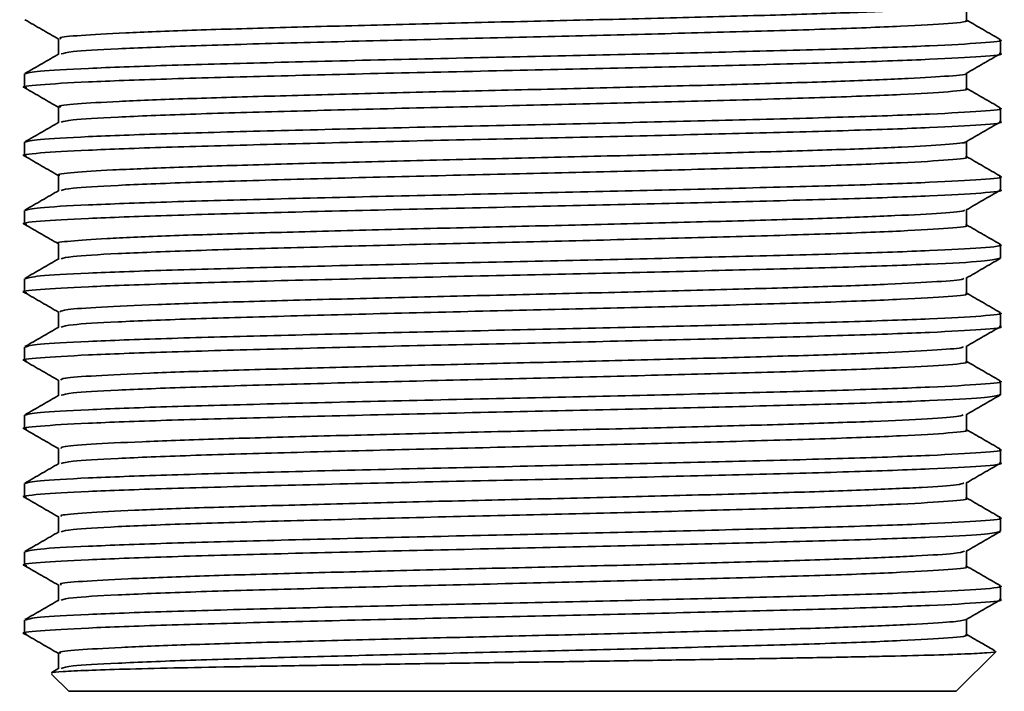
# Model space of a CAD drawing. Units: millimetres. Extents: x 46 to 2635, y 20 to 1351.
# Drawn here: x 1498 to 1532, y 332 to 354 of the extents above; entities that cross this region are included whole.
import ezdxf

# ---------------------------------------------------------------- set-up
doc = ezdxf.new("R2010")
doc.units = ezdxf.units.MM
doc.header["$LTSCALE"] = 5

msp = doc.modelspace()

# ---------------------------------------------------------------- linework, layer by layer
at = {"color": 7, "linetype": 'Continuous', "lineweight": 35}
for p, q in [((1531.462, 353.347), (1531.462, 353.805)), ((1498.462, 352.65), (1498.462, 352.192)), ((1531.462, 351.037), (1531.462, 351.495)), ((1498.462, 350.34), (1498.462, 349.882)), ((1531.462, 348.727), (1531.462, 349.185)), ((1498.462, 348.03), (1498.462, 347.572)), ((1531.462, 346.417), (1531.462, 346.875)), ((1531.42, 346.417), (1531.459, 346.409)), ((1498.462, 345.72), (1498.462, 345.262)), ((1531.462, 344.107), (1531.462, 344.565)), ((1498.462, 343.41), (1498.462, 342.952)), ((1531.462, 341.797), (1531.462, 342.255)), ((1531.42, 341.797), (1531.459, 341.789)), ((1498.462, 341.1), (1498.462, 340.642)), ((1531.462, 339.487), (1531.462, 339.945)), ((1498.462, 338.79), (1498.462, 338.332)), ((1531.462, 337.177), (1531.462, 337.635)), ((1531.42, 337.177), (1531.459, 337.169)), ((1498.462, 336.48), (1498.462, 336.022)), ((1531.462, 334.867), (1531.462, 335.325)), ((1498.462, 334.17), (1498.462, 333.712)), ((1529.962, 331.76), (1531.302, 333.099)), ((1499.379, 332.343), (1499.962, 331.76)), ((1499.623, 332.538), (1499.384, 332.4)), ((1499.962, 331.76), (1514.962, 331.76)), ((1514.962, 331.76), (1529.962, 331.76))]:
    msp.add_line(p, q, dxfattribs=at)
for points, knots in [([(1530.261, 354.979), (1530.166, 354.953), (1529.965, 354.899), (1528.65, 354.819), (1526.62, 354.73), (1523.932, 354.645), (1520.762, 354.56), (1517.279, 354.472), (1513.664, 354.389), (1510.124, 354.301), (1506.846, 354.214), (1504.011, 354.131), (1501.76, 354.042), (1500.281, 353.957), (1499.583, 353.891), (1499.68, 353.851), (1499.706, 353.841)], [0, 0, 0, 0, 0.067399, 0.142326, 0.218316, 0.293505, 0.368848, 0.444809, 0.519674, 0.595432, 0.671159, 0.746041, 0.822012, 0.897307, 0.972543, 1, 1, 1, 1]), ([(1530.317, 354.466), (1530.317, 354.555), (1530.317, 354.729), (1530.317, 354.902), (1530.317, 354.988)], [0, 0, 0, 0, 0.508172, 1, 1, 1, 1]), ([(1498.474, 354.488), (1498.665, 354.378), (1499.043, 354.159), (1499.421, 353.941), (1499.608, 353.833)], [0, 0, 0, 0, 0.505538, 1, 1, 1, 1]), ([(1530.277, 354.466), (1530.29, 354.464), (1530.464, 354.429), (1529.801, 354.361), (1528.246, 354.267), (1525.67, 354.167), (1522.437, 354.075), (1518.787, 353.979), (1514.891, 353.887), (1510.922, 353.793), (1507.168, 353.694), (1503.933, 353.601), (1501.496, 353.501), (1499.968, 353.413), (1499.786, 353.354), (1499.704, 353.327)], [0, 0, 0, 0, 0.006949, 0.091882, 0.176395, 0.26177, 0.34598, 0.426815, 0.507007, 0.591726, 0.677017, 0.761252, 0.846671, 0.93104, 1, 1, 1, 1]), ([(1531.449, 353.82), (1531.258, 353.931), (1530.88, 354.149), (1530.503, 354.367), (1530.317, 354.474)], [0, 0, 0, 0, 0.5069355, 1, 1, 1, 1]), ([(1531.42, 353.805), (1531.434, 353.802), (1531.62, 353.767), (1530.908, 353.7), (1529.237, 353.605), (1526.469, 353.505), (1522.995, 353.414), (1519.072, 353.318), (1514.886, 353.226), (1510.62, 353.132), (1506.586, 353.032), (1503.112, 352.939), (1500.485, 352.839), (1498.776, 352.746), (1498.576, 352.682), (1498.477, 352.65)], [0, 0, 0, 0, 0.006718, 0.090501, 0.173869, 0.258088, 0.341158, 0.420898, 0.500003, 0.583574, 0.66771, 0.750805, 0.835066, 0.918292, 1, 1, 1, 1]), ([(1499.608, 353.841), (1499.608, 353.753), (1499.608, 353.579), (1499.608, 353.405), (1499.608, 353.319)], [0, 0, 0, 0, 0.506861, 1, 1, 1, 1]), ([(1531.42, 353.347), (1531.434, 353.344), (1531.62, 353.309), (1530.908, 353.242), (1529.237, 353.147), (1526.469, 353.047), (1522.995, 352.956), (1519.072, 352.86), (1514.886, 352.768), (1510.621, 352.674), (1506.584, 352.574), (1503.121, 352.481), (1500.452, 352.381), (1498.885, 352.287), (1498.264, 352.218), (1498.512, 352.181), (1498.54, 352.177)], [0, 0, 0, 0, 0.006632, 0.0893368, 0.1716326, 0.254768, 0.3367689, 0.4154828, 0.4935704, 0.576067, 0.6591204, 0.7411457, 0.8243233, 0.9064787, 0.9893441, 1, 1, 1, 1]), ([(1499.623, 353.328), (1499.432, 353.217), (1499.049, 352.996), (1498.667, 352.776), (1498.476, 352.665)], [0, 0, 0, 0, 0.499437, 1, 1, 1, 1]), ([(1530.305, 352.671), (1530.497, 352.782), (1530.879, 353.003), (1531.261, 353.223), (1531.452, 353.334)], [0, 0, 0, 0, 0.49999, 1, 1, 1, 1]), ([(1530.291, 352.671), (1530.294, 352.67), (1530.386, 352.64), (1529.791, 352.582), (1528.471, 352.498), (1526.322, 352.409), (1523.576, 352.326), (1520.357, 352.239), (1516.848, 352.151), (1513.231, 352.069), (1509.713, 351.981), (1506.479, 351.894), (1503.708, 351.811), (1501.535, 351.722), (1500.159, 351.638), (1499.542, 351.574), (1499.662, 351.538), (1499.686, 351.531)], [0, 0, 0, 0, 0.002646, 0.078009, 0.152926, 0.228794, 0.303686, 0.379079, 0.454839, 0.529538, 0.605268, 0.680718, 0.755564, 0.83143, 0.906403, 0.981702, 1, 1, 1, 1]), ([(1530.317, 352.156), (1530.317, 352.245), (1530.317, 352.419), (1530.317, 352.592), (1530.317, 352.678)], [0, 0, 0, 0, 0.508165, 1, 1, 1, 1]), ([(1498.476, 352.177), (1498.667, 352.066), (1499.045, 351.848), (1499.422, 351.63), (1499.608, 351.523)], [0, 0, 0, 0, 0.5064028, 1, 1, 1, 1]), ([(1530.277, 352.156), (1530.29, 352.154), (1530.464, 352.119), (1529.801, 352.051), (1528.246, 351.957), (1525.67, 351.857), (1522.437, 351.765), (1518.787, 351.669), (1514.891, 351.577), (1510.922, 351.483), (1507.168, 351.384), (1503.933, 351.291), (1501.496, 351.191), (1499.968, 351.103), (1499.786, 351.044), (1499.704, 351.017)], [0, 0, 0, 0, 0.006952, 0.091885, 0.176398, 0.261773, 0.345983, 0.426818, 0.507009, 0.591728, 0.677019, 0.761254, 0.846672, 0.931041, 1, 1, 1, 1]), ([(1531.449, 351.51), (1531.258, 351.621), (1530.88, 351.839), (1530.503, 352.057), (1530.317, 352.164)], [0, 0, 0, 0, 0.506956, 1, 1, 1, 1]), ([(1531.42, 351.495), (1531.434, 351.492), (1531.62, 351.457), (1530.908, 351.39), (1529.237, 351.295), (1526.469, 351.195), (1522.995, 351.104), (1519.072, 351.008), (1514.886, 350.916), (1510.62, 350.822), (1506.586, 350.722), (1503.112, 350.629), (1500.485, 350.529), (1498.776, 350.436), (1498.576, 350.372), (1498.477, 350.34)], [0, 0, 0, 0, 0.006718, 0.090501, 0.173869, 0.258088, 0.341158, 0.420898, 0.500003, 0.583574, 0.66771, 0.750805, 0.835066, 0.918292, 1, 1, 1, 1]), ([(1499.608, 351.531), (1499.608, 351.443), (1499.608, 351.269), (1499.608, 351.095), (1499.608, 351.009)], [0, 0, 0, 0, 0.506837, 1, 1, 1, 1]), ([(1531.42, 351.037), (1531.434, 351.034), (1531.62, 350.999), (1530.908, 350.932), (1529.237, 350.837), (1526.469, 350.737), (1522.995, 350.646), (1519.072, 350.55), (1514.886, 350.458), (1510.621, 350.364), (1506.584, 350.264), (1503.121, 350.171), (1500.451, 350.071), (1498.886, 349.977), (1498.264, 349.908), (1498.508, 349.872), (1498.534, 349.868)], [0, 0, 0, 0, 0.006638, 0.089412, 0.171778, 0.254983, 0.337054, 0.415834, 0.493988, 0.576554, 0.659678, 0.741772, 0.82502, 0.907245, 0.990181, 1, 1, 1, 1]), ([(1499.623, 351.018), (1499.432, 350.907), (1499.049, 350.686), (1498.667, 350.466), (1498.476, 350.355)], [0, 0, 0, 0, 0.499418, 1, 1, 1, 1]), ([(1530.301, 350.359), (1530.492, 350.469), (1530.874, 350.69), (1531.257, 350.911), (1531.448, 351.021)], [0, 0, 0, 0, 0.499988, 1, 1, 1, 1]), ([(1530.254, 350.359), (1530.262, 350.355), (1530.336, 350.322), (1529.674, 350.262), (1528.25, 350.177), (1526.022, 350.089), (1523.211, 350.006), (1519.948, 349.919), (1516.415, 349.831), (1512.8, 349.748), (1509.307, 349.66), (1506.118, 349.574), (1503.414, 349.49), (1501.321, 349.401), (1500.05, 349.318), (1499.504, 349.257), (1499.639, 349.224), (1499.653, 349.221)], [0, 0, 0, 0, 0.0096016, 0.0849401, 0.1601922, 0.2362075, 0.3111475, 0.3868569, 0.4626857, 0.5375632, 0.6135333, 0.6889754, 0.7641292, 0.8401577, 0.9151524, 0.9907836, 1, 1, 1, 1]), ([(1530.317, 349.846), (1530.317, 349.935), (1530.317, 350.109), (1530.317, 350.282), (1530.317, 350.368)], [0, 0, 0, 0, 0.508212, 1, 1, 1, 1]), ([(1498.474, 349.868), (1498.665, 349.757), (1499.043, 349.539), (1499.421, 349.321), (1499.608, 349.213)], [0, 0, 0, 0, 0.505709, 1, 1, 1, 1]), ([(1530.277, 349.846), (1530.29, 349.844), (1530.464, 349.809), (1529.801, 349.741), (1528.246, 349.647), (1525.67, 349.547), (1522.437, 349.455), (1518.787, 349.359), (1514.891, 349.267), (1510.922, 349.173), (1507.168, 349.074), (1503.933, 348.981), (1501.496, 348.881), (1499.968, 348.793), (1499.786, 348.734), (1499.704, 348.707)], [0, 0, 0, 0, 0.0069559, 0.0918885, 0.176401, 0.2617759, 0.3459857, 0.42682, 0.507011, 0.5917298, 0.6770205, 0.7612552, 0.8466735, 0.9310419, 1, 1, 1, 1]), ([(1531.449, 349.2), (1531.258, 349.311), (1530.88, 349.529), (1530.503, 349.747), (1530.317, 349.854)], [0, 0, 0, 0, 0.506976, 1, 1, 1, 1]), ([(1531.42, 349.185), (1531.434, 349.182), (1531.62, 349.147), (1530.908, 349.08), (1529.237, 348.985), (1526.469, 348.885), (1522.995, 348.794), (1519.072, 348.698), (1514.886, 348.606), (1510.62, 348.512), (1506.586, 348.412), (1503.112, 348.319), (1500.485, 348.219), (1498.776, 348.126), (1498.576, 348.062), (1498.477, 348.03)], [0, 0, 0, 0, 0.006718, 0.090501, 0.173869, 0.258088, 0.341158, 0.420898, 0.500003, 0.583574, 0.66771, 0.750805, 0.835066, 0.918292, 1, 1, 1, 1]), ([(1499.608, 349.221), (1499.608, 349.133), (1499.608, 348.959), (1499.608, 348.785), (1499.608, 348.699)], [0, 0, 0, 0, 0.506812, 1, 1, 1, 1]), ([(1531.42, 348.727), (1531.434, 348.724), (1531.62, 348.689), (1530.908, 348.622), (1529.237, 348.527), (1526.469, 348.427), (1522.995, 348.336), (1519.072, 348.24), (1514.886, 348.148), (1510.621, 348.054), (1506.584, 347.954), (1503.121, 347.861), (1500.452, 347.761), (1498.885, 347.667), (1498.264, 347.598), (1498.511, 347.561), (1498.538, 347.557)], [0, 0, 0, 0, 0.006634, 0.089358, 0.171673, 0.254827, 0.336847, 0.41558, 0.493685, 0.576201, 0.659274, 0.741318, 0.824515, 0.90669, 0.989575, 1, 1, 1, 1]), ([(1499.623, 348.708), (1499.432, 348.597), (1499.049, 348.376), (1498.667, 348.156), (1498.476, 348.045)], [0, 0, 0, 0, 0.499398, 1, 1, 1, 1]), ([(1530.306, 348.051), (1530.497, 348.162), (1530.879, 348.383), (1531.261, 348.603), (1531.452, 348.714)], [0, 0, 0, 0, 0.499989, 1, 1, 1, 1]), ([(1530.221, 348.051), (1530.233, 348.043), (1530.289, 348.006), (1529.549, 347.942), (1528.019, 347.857), (1525.714, 347.768), (1522.839, 347.686), (1519.535, 347.598), (1515.981, 347.511), (1512.37, 347.428), (1508.906, 347.339), (1505.765, 347.255), (1503.131, 347.17), (1501.116, 347.081), (1499.955, 346.998), (1499.468, 346.94), (1499.609, 346.911), (1499.609, 346.911)], [0, 0, 0, 0, 0.020945, 0.095919, 0.171195, 0.246988, 0.321691, 0.39735, 0.472879, 0.547651, 0.623492, 0.698563, 0.773737, 0.849558, 0.92429, 0.999886, 1, 1, 1, 1]), ([(1530.317, 347.536), (1530.317, 347.625), (1530.317, 347.799), (1530.317, 347.972), (1530.317, 348.058)], [0, 0, 0, 0, 0.508209, 1, 1, 1, 1]), ([(1498.476, 347.557), (1498.667, 347.447), (1499.044, 347.229), (1499.422, 347.01), (1499.608, 346.903)], [0, 0, 0, 0, 0.506177, 1, 1, 1, 1]), ([(1530.277, 347.536), (1530.29, 347.534), (1530.464, 347.499), (1529.801, 347.431), (1528.246, 347.337), (1525.67, 347.237), (1522.437, 347.145), (1518.787, 347.049), (1514.891, 346.957), (1510.922, 346.863), (1507.168, 346.764), (1503.933, 346.671), (1501.496, 346.571), (1499.968, 346.483), (1499.786, 346.424), (1499.704, 346.397)], [0, 0, 0, 0, 0.006959, 0.091892, 0.176404, 0.261779, 0.345988, 0.426822, 0.507013, 0.591732, 0.677022, 0.761257, 0.846675, 0.931043, 1, 1, 1, 1]), ([(1531.449, 346.89), (1531.258, 347.001), (1530.88, 347.219), (1530.503, 347.437), (1530.317, 347.544)], [0, 0, 0, 0, 0.506996, 1, 1, 1, 1]), ([(1531.42, 346.875), (1531.434, 346.872), (1531.62, 346.837), (1530.908, 346.77), (1529.237, 346.675), (1526.469, 346.575), (1522.995, 346.484), (1519.072, 346.388), (1514.886, 346.296), (1510.62, 346.202), (1506.586, 346.102), (1503.112, 346.009), (1500.485, 345.909), (1498.776, 345.816), (1498.576, 345.752), (1498.477, 345.72)], [0, 0, 0, 0, 0.0067185, 0.0905011, 0.1738694, 0.2580882, 0.3411578, 0.4208976, 0.5000028, 0.5835745, 0.6677103, 0.7508046, 0.8350662, 0.9182923, 1, 1, 1, 1]), ([(1499.608, 346.911), (1499.608, 346.823), (1499.608, 346.649), (1499.608, 346.475), (1499.608, 346.389)], [0, 0, 0, 0, 0.506788, 1, 1, 1, 1]), ([(1531.405, 346.401), (1531.272, 346.371), (1530.996, 346.309), (1529.2, 346.217), (1526.478, 346.117), (1522.993, 346.026), (1519.073, 345.93), (1514.885, 345.838), (1510.621, 345.744), (1506.584, 345.644), (1503.121, 345.551), (1500.452, 345.451), (1498.886, 345.357), (1498.264, 345.288), (1498.509, 345.252), (1498.535, 345.248)], [0, 0, 0, 0, 0.077059, 0.160524, 0.24484, 0.328005, 0.407837, 0.487034, 0.570702, 0.654935, 0.738125, 0.822484, 0.905807, 0.989849, 1, 1, 1, 1]), ([(1499.623, 346.398), (1499.432, 346.287), (1499.049, 346.066), (1498.667, 345.846), (1498.476, 345.735)], [0, 0, 0, 0, 0.499378, 1, 1, 1, 1]), ([(1530.301, 345.739), (1530.492, 345.849), (1530.874, 346.07), (1531.257, 346.291), (1531.448, 346.401)], [0, 0, 0, 0, 0.4999886, 1, 1, 1, 1]), ([(1530.202, 345.739), (1530.209, 345.728), (1530.231, 345.688), (1529.405, 345.623), (1527.778, 345.536), (1525.397, 345.448), (1522.462, 345.365), (1519.119, 345.277), (1515.547, 345.191), (1511.943, 345.107), (1508.509, 345.019), (1505.421, 344.935), (1502.847, 344.849), (1500.957, 344.761), (1499.795, 344.681), (1499.698, 344.626), (1499.653, 344.601)], [0, 0, 0, 0, 0.027802, 0.1028065, 0.1784291, 0.2543208, 0.3291845, 0.4051142, 0.480665, 0.5557269, 0.631762, 0.7068371, 0.7823722, 0.8583091, 0.933174, 1, 1, 1, 1]), ([(1530.317, 345.226), (1530.317, 345.315), (1530.317, 345.489), (1530.317, 345.662), (1530.317, 345.748)], [0, 0, 0, 0, 0.508254, 1, 1, 1, 1]), ([(1498.475, 345.248), (1498.666, 345.137), (1499.044, 344.919), (1499.421, 344.701), (1499.608, 344.593)], [0, 0, 0, 0, 0.505888, 1, 1, 1, 1]), ([(1530.277, 345.226), (1530.29, 345.224), (1530.464, 345.189), (1529.801, 345.121), (1528.246, 345.027), (1525.67, 344.927), (1522.437, 344.835), (1518.787, 344.739), (1514.891, 344.647), (1510.922, 344.553), (1507.168, 344.454), (1503.933, 344.361), (1501.496, 344.261), (1499.968, 344.173), (1499.786, 344.114), (1499.704, 344.087)], [0, 0, 0, 0, 0.006963, 0.091895, 0.176407, 0.261782, 0.345991, 0.426825, 0.507015, 0.591734, 0.677024, 0.761258, 0.846676, 0.931044, 1, 1, 1, 1]), ([(1531.449, 344.58), (1531.258, 344.691), (1530.88, 344.909), (1530.503, 345.127), (1530.317, 345.234)], [0, 0, 0, 0, 0.507016, 1, 1, 1, 1]), ([(1499.608, 344.601), (1499.608, 344.513), (1499.608, 344.339), (1499.608, 344.165), (1499.608, 344.079)], [0, 0, 0, 0, 0.506764, 1, 1, 1, 1]), ([(1531.42, 344.565), (1531.434, 344.562), (1531.62, 344.527), (1530.908, 344.46), (1529.237, 344.365), (1526.469, 344.265), (1522.995, 344.174), (1519.072, 344.078), (1514.886, 343.986), (1510.62, 343.892), (1506.586, 343.792), (1503.112, 343.699), (1500.485, 343.599), (1498.776, 343.506), (1498.576, 343.442), (1498.477, 343.41)], [0, 0, 0, 0, 0.006718, 0.090501, 0.173869, 0.258088, 0.341158, 0.420898, 0.500003, 0.583574, 0.66771, 0.750805, 0.835066, 0.918292, 1, 1, 1, 1]), ([(1531.42, 344.107), (1531.434, 344.104), (1531.62, 344.069), (1530.908, 344.002), (1529.237, 343.907), (1526.469, 343.807), (1522.995, 343.716), (1519.072, 343.62), (1514.886, 343.528), (1510.621, 343.434), (1506.584, 343.334), (1503.121, 343.241), (1500.452, 343.141), (1498.886, 343.047), (1498.264, 342.978), (1498.51, 342.941), (1498.536, 342.937)], [0, 0, 0, 0, 0.006635, 0.089382, 0.17172, 0.254897, 0.33694, 0.415694, 0.493821, 0.57636, 0.659455, 0.741522, 0.824742, 0.906939, 0.989847, 1, 1, 1, 1]), ([(1499.623, 344.088), (1499.432, 343.977), (1499.049, 343.756), (1498.667, 343.536), (1498.476, 343.425)], [0, 0, 0, 0, 0.499358, 1, 1, 1, 1]), ([(1530.306, 343.431), (1530.497, 343.542), (1530.879, 343.763), (1531.261, 343.983), (1531.452, 344.094)], [0, 0, 0, 0, 0.4999891, 1, 1, 1, 1]), ([(1530.2, 343.431), (1530.195, 343.416), (1530.182, 343.372), (1529.253, 343.303), (1527.526, 343.215), (1525.072, 343.128), (1522.078, 343.045), (1518.699, 342.957), (1515.113, 342.871), (1511.518, 342.787), (1508.116, 342.698), (1505.083, 342.615), (1502.58, 342.528), (1500.781, 342.44), (1499.74, 342.364), (1499.702, 342.313), (1499.685, 342.291)], [0, 0, 0, 0, 0.039155, 0.113888, 0.189474, 0.265079, 0.339801, 0.415616, 0.490805, 0.565855, 0.641697, 0.716474, 0.791987, 0.867653, 0.94235, 1, 1, 1, 1]), ([(1530.317, 342.916), (1530.317, 343.005), (1530.317, 343.179), (1530.317, 343.352), (1530.317, 343.438)], [0, 0, 0, 0, 0.508257, 1, 1, 1, 1]), ([(1498.475, 342.937), (1498.666, 342.827), (1499.044, 342.609), (1499.422, 342.391), (1499.608, 342.283)], [0, 0, 0, 0, 0.505918, 1, 1, 1, 1]), ([(1530.277, 342.916), (1530.29, 342.914), (1530.464, 342.879), (1529.801, 342.811), (1528.246, 342.717), (1525.67, 342.617), (1522.437, 342.525), (1518.787, 342.429), (1514.891, 342.337), (1510.922, 342.243), (1507.168, 342.144), (1503.933, 342.051), (1501.496, 341.951), (1499.968, 341.863), (1499.786, 341.804), (1499.704, 341.777)], [0, 0, 0, 0, 0.0069663, 0.0918983, 0.1764101, 0.2617844, 0.3459934, 0.4268271, 0.5070175, 0.5917356, 0.6770256, 0.7612597, 0.8466773, 0.931045, 1, 1, 1, 1]), ([(1531.449, 342.27), (1531.258, 342.381), (1530.88, 342.599), (1530.503, 342.817), (1530.317, 342.924)], [0, 0, 0, 0, 0.507036, 1, 1, 1, 1]), ([(1499.608, 342.291), (1499.608, 342.203), (1499.608, 342.029), (1499.608, 341.855), (1499.608, 341.769)], [0, 0, 0, 0, 0.50674, 1, 1, 1, 1]), ([(1531.42, 342.255), (1531.434, 342.252), (1531.62, 342.217), (1530.908, 342.15), (1529.237, 342.055), (1526.469, 341.955), (1522.995, 341.864), (1519.072, 341.768), (1514.886, 341.676), (1510.62, 341.582), (1506.586, 341.482), (1503.112, 341.389), (1500.485, 341.289), (1498.776, 341.196), (1498.576, 341.132), (1498.477, 341.1)], [0, 0, 0, 0, 0.0067185, 0.0905011, 0.1738694, 0.2580882, 0.3411578, 0.4208976, 0.5000028, 0.5835745, 0.6677103, 0.7508046, 0.8350662, 0.9182923, 1, 1, 1, 1]), ([(1531.405, 341.781), (1531.272, 341.751), (1530.996, 341.689), (1529.2, 341.597), (1526.478, 341.497), (1522.993, 341.406), (1519.073, 341.31), (1514.885, 341.218), (1510.621, 341.124), (1506.584, 341.024), (1503.121, 340.931), (1500.452, 340.831), (1498.885, 340.737), (1498.264, 340.668), (1498.51, 340.631), (1498.537, 340.627)], [0, 0, 0, 0, 0.077001, 0.160453, 0.244756, 0.327908, 0.407728, 0.486912, 0.570567, 0.654787, 0.737964, 0.82231, 0.905619, 0.989648, 1, 1, 1, 1]), ([(1499.623, 341.778), (1499.432, 341.667), (1499.049, 341.446), (1498.667, 341.226), (1498.476, 341.115)], [0, 0, 0, 0, 0.499338, 1, 1, 1, 1]), ([(1530.301, 341.119), (1530.492, 341.229), (1530.874, 341.45), (1531.256, 341.671), (1531.448, 341.781)], [0, 0, 0, 0, 0.499989, 1, 1, 1, 1]), ([(1530.2, 341.119), (1530.177, 341.101), (1530.116, 341.054), (1529.085, 340.983), (1527.266, 340.895), (1524.739, 340.808), (1521.689, 340.725), (1518.277, 340.636), (1514.679, 340.552), (1511.097, 340.466), (1507.729, 340.378), (1504.752, 340.295), (1502.322, 340.207), (1500.617, 340.12), (1499.689, 340.047), (1499.701, 339.999), (1499.706, 339.981)], [0, 0, 0, 0, 0.045987, 0.12085, 0.196724, 0.272368, 0.347351, 0.423377, 0.498545, 0.573969, 0.649943, 0.724824, 0.800641, 0.876362, 0.951293, 1, 1, 1, 1]), ([(1530.317, 340.606), (1530.317, 340.695), (1530.317, 340.869), (1530.317, 341.042), (1530.317, 341.128)], [0, 0, 0, 0, 0.508299, 1, 1, 1, 1]), ([(1498.475, 340.627), (1498.666, 340.517), (1499.044, 340.299), (1499.422, 340.081), (1499.608, 339.973)], [0, 0, 0, 0, 0.5060701, 1, 1, 1, 1]), ([(1530.277, 340.606), (1530.29, 340.604), (1530.464, 340.569), (1529.801, 340.501), (1528.246, 340.407), (1525.67, 340.307), (1522.437, 340.215), (1518.787, 340.119), (1514.891, 340.027), (1510.922, 339.933), (1507.168, 339.834), (1503.933, 339.741), (1501.496, 339.641), (1499.968, 339.553), (1499.786, 339.494), (1499.704, 339.467)], [0, 0, 0, 0, 0.00697, 0.091902, 0.176413, 0.261787, 0.345996, 0.42683, 0.50702, 0.591738, 0.677027, 0.761261, 0.846679, 0.931046, 1, 1, 1, 1]), ([(1531.449, 339.96), (1531.258, 340.071), (1530.88, 340.289), (1530.503, 340.507), (1530.317, 340.614)], [0, 0, 0, 0, 0.507056, 1, 1, 1, 1]), ([(1531.42, 339.945), (1531.434, 339.942), (1531.62, 339.907), (1530.908, 339.84), (1529.237, 339.745), (1526.469, 339.645), (1522.995, 339.554), (1519.072, 339.458), (1514.886, 339.366), (1510.62, 339.272), (1506.586, 339.172), (1503.112, 339.079), (1500.485, 338.979), (1498.776, 338.886), (1498.576, 338.822), (1498.477, 338.79)], [0, 0, 0, 0, 0.006718, 0.090501, 0.173869, 0.258088, 0.341158, 0.420898, 0.500003, 0.583574, 0.66771, 0.750805, 0.835066, 0.918292, 1, 1, 1, 1]), ([(1499.608, 339.981), (1499.608, 339.893), (1499.608, 339.719), (1499.608, 339.545), (1499.608, 339.459)], [0, 0, 0, 0, 0.506716, 1, 1, 1, 1]), ([(1531.42, 339.487), (1531.434, 339.484), (1531.62, 339.449), (1530.908, 339.382), (1529.237, 339.287), (1526.469, 339.187), (1522.995, 339.096), (1519.072, 339), (1514.886, 338.908), (1510.621, 338.814), (1506.584, 338.714), (1503.121, 338.621), (1500.451, 338.521), (1498.886, 338.427), (1498.264, 338.358), (1498.508, 338.322), (1498.534, 338.318)], [0, 0, 0, 0, 0.006637, 0.089409, 0.171772, 0.254975, 0.337043, 0.41582, 0.493971, 0.576535, 0.659656, 0.741748, 0.824993, 0.907215, 0.990148, 1, 1, 1, 1]), ([(1499.623, 339.468), (1499.432, 339.357), (1499.049, 339.136), (1498.667, 338.916), (1498.476, 338.805)], [0, 0, 0, 0, 0.4993183, 1, 1, 1, 1]), ([(1530.305, 338.811), (1530.497, 338.922), (1530.879, 339.143), (1531.261, 339.363), (1531.452, 339.474)], [0, 0, 0, 0, 0.499989, 1, 1, 1, 1]), ([(1530.228, 338.812), (1530.178, 338.789), (1530.062, 338.738), (1528.907, 338.662), (1526.996, 338.574), (1524.398, 338.488), (1521.295, 338.404), (1517.851, 338.315), (1514.245, 338.232), (1510.678, 338.146), (1507.347, 338.058), (1504.429, 337.975), (1502.075, 337.887), (1500.465, 337.8), (1499.641, 337.73), (1499.695, 337.686), (1499.714, 337.671)], [0, 0, 0, 0, 0.057267, 0.13196, 0.207737, 0.283038, 0.35798, 0.433832, 0.508673, 0.584094, 0.659816, 0.7345, 0.810237, 0.885629, 0.960493, 1, 1, 1, 1]), ([(1530.317, 338.296), (1530.317, 338.385), (1530.317, 338.559), (1530.317, 338.732), (1530.317, 338.818)], [0, 0, 0, 0, 0.50831, 1, 1, 1, 1]), ([(1498.474, 338.318), (1498.666, 338.207), (1499.043, 337.989), (1499.421, 337.771), (1499.608, 337.663)], [0, 0, 0, 0, 0.505648, 1, 1, 1, 1]), ([(1530.277, 338.297), (1530.29, 338.294), (1530.464, 338.259), (1529.801, 338.191), (1528.246, 338.097), (1525.67, 337.997), (1522.437, 337.905), (1518.787, 337.809), (1514.891, 337.717), (1510.922, 337.623), (1507.168, 337.524), (1503.933, 337.431), (1501.496, 337.331), (1499.968, 337.243), (1499.786, 337.184), (1499.704, 337.157)], [0, 0, 0, 0, 0.006973, 0.091905, 0.176416, 0.26179, 0.345999, 0.426832, 0.507022, 0.591739, 0.677029, 0.761263, 0.84668, 0.931047, 1, 1, 1, 1]), ([(1531.449, 337.65), (1531.258, 337.761), (1530.88, 337.979), (1530.503, 338.197), (1530.317, 338.304)], [0, 0, 0, 0, 0.507076, 1, 1, 1, 1]), ([(1531.42, 337.635), (1531.434, 337.632), (1531.62, 337.597), (1530.908, 337.53), (1529.237, 337.435), (1526.469, 337.335), (1522.995, 337.244), (1519.072, 337.148), (1514.886, 337.056), (1510.62, 336.962), (1506.586, 336.862), (1503.112, 336.769), (1500.485, 336.669), (1498.776, 336.576), (1498.576, 336.512), (1498.477, 336.48)], [0, 0, 0, 0, 0.006718, 0.090501, 0.173869, 0.258088, 0.341158, 0.420898, 0.500003, 0.583574, 0.66771, 0.750805, 0.835066, 0.918292, 1, 1, 1, 1]), ([(1499.608, 337.671), (1499.608, 337.583), (1499.608, 337.409), (1499.608, 337.235), (1499.608, 337.149)], [0, 0, 0, 0, 0.506692, 1, 1, 1, 1]), ([(1531.405, 337.161), (1531.272, 337.131), (1530.996, 337.069), (1529.2, 336.977), (1526.478, 336.877), (1522.993, 336.786), (1519.073, 336.69), (1514.885, 336.598), (1510.621, 336.504), (1506.584, 336.404), (1503.121, 336.311), (1500.452, 336.211), (1498.885, 336.117), (1498.264, 336.048), (1498.511, 336.011), (1498.538, 336.007)], [0, 0, 0, 0, 0.076982, 0.160417, 0.244704, 0.32784, 0.407644, 0.486813, 0.570451, 0.654655, 0.737816, 0.822145, 0.905438, 0.989451, 1, 1, 1, 1]), ([(1499.623, 337.158), (1499.432, 337.047), (1499.05, 336.826), (1498.667, 336.606), (1498.476, 336.495)], [0, 0, 0, 0, 0.499298, 1, 1, 1, 1]), ([(1530.301, 336.499), (1530.492, 336.609), (1530.874, 336.83), (1531.256, 337.051), (1531.448, 337.161)], [0, 0, 0, 0, 0.499989, 1, 1, 1, 1]), ([(1530.247, 336.499), (1530.165, 336.474), (1529.987, 336.421), (1528.716, 336.342), (1526.716, 336.253), (1524.05, 336.169), (1520.897, 336.084), (1517.423, 335.995), (1513.811, 335.912), (1510.263, 335.825), (1506.971, 335.737), (1504.114, 335.655), (1501.837, 335.566), (1500.325, 335.481), (1499.597, 335.413), (1499.685, 335.372), (1499.71, 335.361)], [0, 0, 0, 0, 0.064143, 0.139058, 0.215056, 0.290328, 0.365622, 0.441616, 0.516522, 0.592255, 0.668042, 0.742921, 0.818894, 0.894274, 0.969463, 1, 1, 1, 1]), ([(1530.317, 335.986), (1530.317, 336.075), (1530.317, 336.249), (1530.317, 336.422), (1530.317, 336.508)], [0, 0, 0, 0, 0.508347, 1, 1, 1, 1]), ([(1498.476, 336.007), (1498.667, 335.897), (1499.044, 335.679), (1499.422, 335.46), (1499.608, 335.353)], [0, 0, 0, 0, 0.5062513, 1, 1, 1, 1]), ([(1530.277, 335.987), (1530.29, 335.984), (1530.464, 335.949), (1529.801, 335.881), (1528.246, 335.787), (1525.67, 335.687), (1522.437, 335.595), (1518.787, 335.499), (1514.891, 335.407), (1510.922, 335.313), (1507.168, 335.214), (1503.933, 335.121), (1501.496, 335.021), (1499.968, 334.933), (1499.786, 334.874), (1499.704, 334.847)], [0, 0, 0, 0, 0.006977, 0.091908, 0.176419, 0.261793, 0.346001, 0.426834, 0.507024, 0.591741, 0.677031, 0.761264, 0.846681, 0.931048, 1, 1, 1, 1]), ([(1531.449, 335.34), (1531.258, 335.451), (1530.88, 335.669), (1530.503, 335.887), (1530.317, 335.994)], [0, 0, 0, 0, 0.507096, 1, 1, 1, 1]), ([(1531.42, 335.325), (1531.434, 335.322), (1531.62, 335.287), (1530.908, 335.22), (1529.237, 335.125), (1526.469, 335.025), (1522.995, 334.934), (1519.072, 334.838), (1514.886, 334.746), (1510.62, 334.652), (1506.586, 334.552), (1503.112, 334.459), (1500.485, 334.359), (1498.776, 334.266), (1498.576, 334.202), (1498.477, 334.17)], [0, 0, 0, 0, 0.006718, 0.090501, 0.173869, 0.258088, 0.341158, 0.420898, 0.500003, 0.583574, 0.66771, 0.750805, 0.835066, 0.918292, 1, 1, 1, 1]), ([(1499.608, 335.361), (1499.608, 335.273), (1499.608, 335.099), (1499.608, 334.925), (1499.608, 334.839)], [0, 0, 0, 0, 0.506668, 1, 1, 1, 1]), ([(1531.42, 334.867), (1531.434, 334.864), (1531.62, 334.829), (1530.908, 334.762), (1529.237, 334.667), (1526.469, 334.567), (1522.995, 334.476), (1519.072, 334.38), (1514.886, 334.288), (1510.621, 334.194), (1506.584, 334.094), (1503.121, 334.001), (1500.451, 333.901), (1498.886, 333.807), (1498.264, 333.738), (1498.507, 333.702), (1498.532, 333.698)], [0, 0, 0, 0, 0.006639, 0.089433, 0.171818, 0.255043, 0.337132, 0.415931, 0.494103, 0.576689, 0.659832, 0.741945, 0.825213, 0.907457, 0.990412, 1, 1, 1, 1]), ([(1499.623, 334.848), (1499.432, 334.737), (1499.05, 334.516), (1498.667, 334.296), (1498.476, 334.185)], [0, 0, 0, 0, 0.499279, 1, 1, 1, 1]), ([(1530.305, 334.191), (1530.496, 334.302), (1530.879, 334.522), (1531.261, 334.743), (1531.452, 334.854)], [0, 0, 0, 0, 0.499989, 1, 1, 1, 1]), ([(1530.305, 334.191), (1530.179, 334.163), (1529.928, 334.105), (1528.516, 334.022), (1526.428, 333.933), (1523.695, 333.849), (1520.494, 333.763), (1516.993, 333.675), (1513.377, 333.592), (1509.851, 333.504), (1506.601, 333.417), (1503.809, 333.334), (1501.61, 333.245), (1500.198, 333.161), (1499.555, 333.096), (1499.669, 333.059), (1499.694, 333.051)], [0, 0, 0, 0, 0.07519, 0.150045, 0.225897, 0.300822, 0.376141, 0.451911, 0.526601, 0.602282, 0.677768, 0.75256, 0.828404, 0.903419, 0.978639, 1, 1, 1, 1]), ([(1530.317, 333.676), (1530.317, 333.765), (1530.317, 333.939), (1530.317, 334.112), (1530.317, 334.198)], [0, 0, 0, 0, 0.508367, 1, 1, 1, 1]), ([(1498.474, 333.698), (1498.665, 333.588), (1499.043, 333.369), (1499.421, 333.151), (1499.608, 333.043)], [0, 0, 0, 0, 0.505423, 1, 1, 1, 1]), ([(1530.277, 333.677), (1530.29, 333.674), (1530.464, 333.639), (1529.801, 333.571), (1528.246, 333.477), (1525.67, 333.377), (1522.437, 333.285), (1518.787, 333.189), (1514.891, 333.097), (1510.922, 333.003), (1507.168, 332.904), (1503.933, 332.811), (1501.496, 332.711), (1499.968, 332.623), (1499.786, 332.564), (1499.704, 332.537)], [0, 0, 0, 0, 0.00698, 0.091911, 0.176422, 0.261796, 0.346004, 0.426837, 0.507026, 0.591743, 0.677032, 0.761266, 0.846682, 0.931049, 1, 1, 1, 1]), ([(1531.267, 333.135), (1531.136, 333.211), (1530.82, 333.394), (1530.503, 333.577), (1530.317, 333.684)], [0, 0, 0, 0, 0.412829, 1, 1, 1, 1]), ([(1531.296, 333.104), (1531.299, 333.104), (1531.362, 333.09), (1531.05, 333.062), (1530.326, 333.024), (1529.124, 332.984), (1527.522, 332.944), (1525.583, 332.904), (1523.329, 332.866), (1520.869, 332.826), (1518.229, 332.785), (1515.535, 332.746), (1512.808, 332.708), (1510.183, 332.668), (1507.686, 332.627), (1505.432, 332.589), (1503.437, 332.55), (1501.804, 332.509), (1500.537, 332.469), (1499.721, 332.431), (1499.332, 332.398), (1499.389, 332.379), (1499.408, 332.372)], [0, 0, 0, 0, 0.0027871, 0.0587812, 0.1129145, 0.1686333, 0.2224763, 0.2778928, 0.3315419, 0.3867683, 0.440054, 0.4948925, 0.5480579, 0.6027921, 0.6555201, 0.7097804, 0.7624402, 0.8166559, 0.8688494, 0.9225581, 0.9746626, 1, 1, 1, 1]), ([(1499.608, 333.051), (1499.608, 332.963), (1499.608, 332.789), (1499.608, 332.615), (1499.608, 332.529)], [0, 0, 0, 0, 0.506644, 1, 1, 1, 1])]:
    msp.add_open_spline(points, degree=3, knots=knots, dxfattribs=at)

doc.saveas('drawing.dxf')
